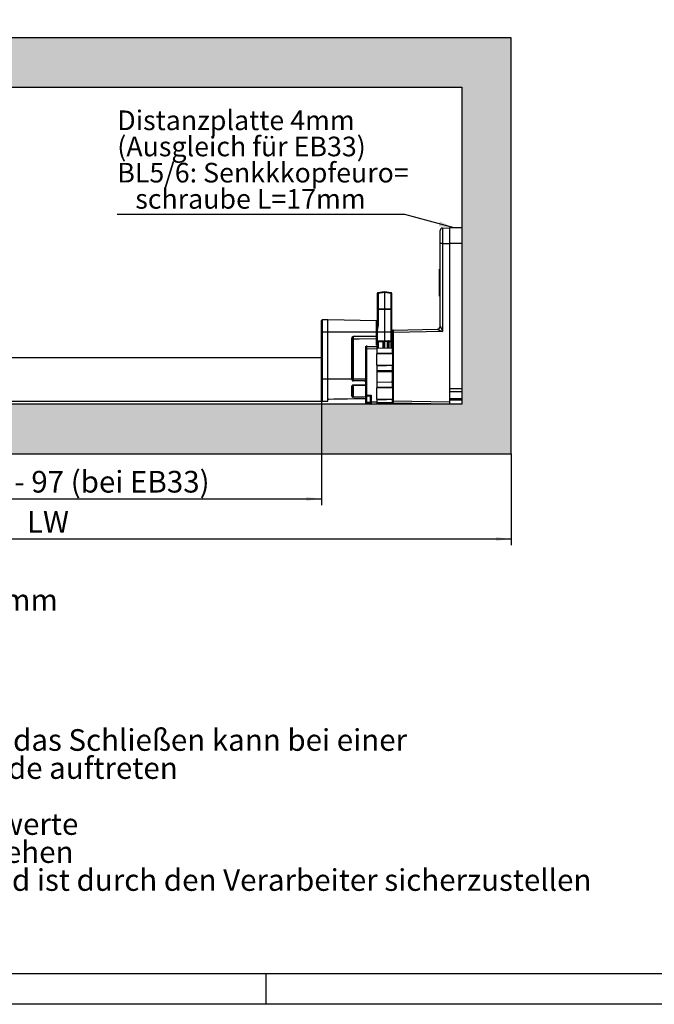
# Model space of a CAD drawing. Extents: x 5 to 420, y 0 to 291.
# Drawn here: x 110 to 213, y 0 to 160 of the extents above; entities that cross this region are included whole.
import ezdxf

# ---------------------------------------------------------------- set-up
doc = ezdxf.new("R2010")
doc.units = 0
doc.layers.get('0').update_dxf_attribs({"linetype": 'CONTINUOUS'})
doc.styles.add('SLDTEXTSTYLE0', font='TXT', dxfattribs={"width": 0.75})
doc.styles.add('SLDTEXTSTYLE3', font='TXT', dxfattribs={"width": 0.6875})
doc.dimstyles.new('SLDDIMSTYLE1', dxfattribs={"dimtxt": 3.5, "dimasz": 2.5, "dimexe": 0, "dimexo": 0.0625, "dimgap": 0.875, "dimtad": 1, "dimdec": 0, "dimlfac": 2, "dimrnd": 1e-09, "dimzin": 12, "dimtxsty": 'SLDTEXTSTYLE0', "dimsah": 1, "dimcen": 0.09, "dimazin": 3, "dimtfac": 1, "dimtofl": 0, "dimtmove": 0, "dimatfit": 3, "dimtolj": 1, "dimtzin": 12})
doc.dimstyles.new('SLDDIMSTYLE2', dxfattribs={"dimtxt": 3.5, "dimasz": 2.5, "dimexe": 0, "dimexo": 0.0625, "dimgap": 0.875, "dimtad": 1, "dimlfac": 2, "dimrnd": 1e-09, "dimzin": 12, "dimtxsty": 'SLDTEXTSTYLE0', "dimsah": 1, "dimcen": 0.09, "dimazin": 3, "dimtfac": 1, "dimtofl": 0, "dimtmove": 0, "dimatfit": 3, "dimtolj": 1, "dimtzin": 12})
doc.dimstyles.new('SLDDIMSTYLE4', dxfattribs={"dimtxt": 0, "dimasz": 2.5, "dimexe": 0, "dimexo": 0.0625, "dimgap": 0, "dimtad": 0, "dimtih": 1, "dimtoh": 1, "dimdec": 0, "dimrnd": 1e-09, "dimzin": 0, "dimtxsty": 'STANDARD', "dimsah": 1, "dimcen": 0.09, "dimazin": 3, "dimtfac": 2.5, "dimtdec": 0, "dimtofl": 0, "dimtmove": 0, "dimatfit": 3, "dimtolj": 1, "dimtzin": 0})

# ---------------------------------------------------------------- blocks, each defined once
blk = doc.blocks.new('SW_NOTE_1')
at = {"color": 0, "linetype": 'CONTINUOUS', "char_height": 3.5, "attachment_point": 1, "style": 'SLDTEXTSTYLE0'}
for s, insert in [('Befestigungsschrauben BL1-BL4:', (0, 4.51)), ('Senkkopfeuroschraube ø6,3mmx14,5mm', (0, -0.01)), ('Kopf ø 8mm / Steigung 2,2mm', (0, -4.54)), ('Anzugsmoment: 2Nm +1', (0, -9.07)), ('60kg Belastung', (0, -18.12)), ('Durch das Pendeln der Mappen durch das Schließen kann bei einer', (0, -22.64)), ('Belastung über 40kg ein öffnen der Lade auftreten', (0, -27.17)), ('Die Schraubenempfehlung sind Richtwerte ', (0, -36.22)), ('Schrauben nach 10.000 Zyklen nachziehen', (0, -40.75)), ('Ausreichender Befestigungsuntergrund ist durch den Verarbeiter sicherzustellen', (0, -45.27))]:
    blk.add_mtext(s, dxfattribs=dict(at, insert=insert))
blk = doc.blocks.new('*D10')
at = {"color": 7, "linetype": 'CONTINUOUS'}
for p, q in [((79.88, 199.6), (79.88, 175.34)), ((274.88, 191.6), (274.88, 175.34)), ((79.88, 176.34), (274.88, 176.34))]:
    blk.add_line(p, q, dxfattribs=at)
for points in [[(79.88, 176.34), (82.38, 176.03), (82.38, 176.65)], [(274.88, 176.34), (272.38, 176.65), (272.38, 176.03)]]:
    blk.add_solid(points, dxfattribs=at)
at = {"color": 7, "linetype": 'CONTINUOUS', "char_height": 3.5, "attachment_point": 1, "style": 'SLDTEXTSTYLE0'}
for s, insert in [('390', (131.36, 180.85)), (' (min. benötigter Einbauraum = NL+5)', (139.11, 180.85))]:
    blk.add_mtext(s, dxfattribs=dict(at, insert=insert))
blk = doc.blocks.new('*D36')
at = {"color": 7, "linetype": 'CONTINUOUS'}
for p, q in [((69.54, 101.59), (69.54, 81.19)), ((159.04, 101.59), (159.04, 81.19)), ((69.54, 82.19), (159.04, 82.19))]:
    blk.add_line(p, q, dxfattribs=at)
for points in [[(69.54, 82.19), (72.04, 81.88), (72.04, 82.5)], [(159.04, 82.19), (156.54, 82.5), (156.54, 81.88)]]:
    blk.add_solid(points, dxfattribs=at)
at = {"color": 7, "linetype": 'CONTINUOUS', "insert": (88.44, 86.71), "char_height": 3.5, "attachment_point": 1, "style": 'SLDTEXTSTYLE3'}
blk.add_mtext('SSL = LW - 97 (bei EB33)', dxfattribs=at)
blk = doc.blocks.new('*D37')
at = {"color": 7, "linetype": 'CONTINUOUS'}
for p, q in [((39.71, 89.48), (39.71, 74.71)), ((189.71, 89.48), (189.71, 74.71)), ((39.71, 75.71), (189.71, 75.71))]:
    blk.add_line(p, q, dxfattribs=at)
for points in [[(39.71, 75.71), (42.21, 75.4), (42.21, 76.02)], [(189.71, 75.71), (187.21, 76.02), (187.21, 75.4)]]:
    blk.add_solid(points, dxfattribs=at)
at = {"color": 7, "linetype": 'CONTINUOUS', "insert": (111.39, 80.22), "char_height": 3.5, "attachment_point": 1, "style": 'SLDTEXTSTYLE0'}
blk.add_mtext('LW', dxfattribs=at)
blk = doc.blocks.new('SW_NOTE_13')
at = {"color": 0, "linetype": 'CONTINUOUS', "char_height": 3.175, "attachment_point": 1, "style": 'SLDTEXTSTYLE0'}
for s, insert in [('Distanzplatte 4mm', (0, 16.79)), ('(Ausgleich für EB33)', (0, 12.56)), ('BL5/6: Senkkkopfeuro=', (0, 8.33)), ('   schraube L=17mm', (0, 4.09))]:
    blk.add_mtext(s, dxfattribs=dict(at, insert=insert))

msp = doc.modelspace()

# ---------------------------------------------------------------- hatches: boundary and pattern name
at = {"linetype": 'CONTINUOUS'}
h = msp.add_hatch(dxfattribs=at)
h.set_pattern_fill('DOTS', scale=0.5, style=0)
h.paths.add_polyline_path([(39.7115, 89.4761), (189.7115, 89.4761), (189.7115, 156.7261), (39.7115, 156.7261)], flags=0)
h.paths.add_polyline_path([(47.7115, 97.4761), (47.7115, 148.7261), (181.7115, 148.7261), (181.7115, 97.4761)], flags=0)

# ---------------------------------------------------------------- linework, layer by layer
at = {"color": 7, "linetype": 'CONTINUOUS'}
for p, q in [((189.7115, 156.7261), (39.7115, 156.7261)), ((189.7115, 89.4761), (189.7115, 156.7261)), ((47.7115, 148.7261), (181.7115, 148.7261)), ((181.7115, 148.7261), (181.7115, 97.4761)), ((178.6045, 125.9568), (179.7115, 125.9761)), ((179.7115, 125.9761), (179.7115, 123.4761)), ((181.7115, 125.9761), (179.7115, 125.9761)), ((178.2115, 123.4761), (178.2115, 125.5569)), ((178.2115, 110.1018), (178.2115, 123.4761)), ((179.7115, 123.4761), (179.7115, 97.8761)), ((179.7115, 123.4761), (179.7115, 99.9596)), ((178.2115, 119.3412), (178.1115, 119.3412)), ((178.1115, 119.1398), (178.1115, 119.3412)), ((178.1115, 118.9275), (178.1115, 119.1398)), ((178.2115, 118.9275), (178.1115, 118.9275)), ((178.1115, 118.5516), (178.1115, 118.9275)), ((178.1115, 118.3124), (178.1115, 118.5516)), ((178.1115, 118.3124), (178.2115, 118.3124)), ((178.1115, 118.0732), (178.1115, 118.3124)), ((178.1115, 117.6973), (178.1115, 118.0732)), ((178.1115, 117.6973), (178.2115, 117.6973)), ((178.1115, 117.4851), (178.1115, 117.6973)), ((178.1115, 117.2836), (178.1115, 117.4851)), ((178.1115, 117.2836), (178.2115, 117.2836)), ((178.1115, 117.2836), (178.1115, 117.192)), ((178.1115, 115.1056), (178.1115, 117.192)), ((178.1115, 117.192), (178.2115, 117.192)), ((168.0615, 115.3389), (168.0615, 115.4394)), ((168.0615, 112.8453), (168.0615, 115.3389)), ((168.1441, 115.5379), (169.2115, 115.7261)), ((169.2115, 115.5585), (169.2115, 115.7261)), ((169.2115, 115.7261), (170.2788, 115.5379)), ((169.2115, 115.5585), (169.2115, 112.8827)), ((170.3615, 115.4394), (170.3615, 115.3389)), ((170.3615, 115.3389), (170.3615, 112.8453)), ((178.1115, 115.1056), (178.2115, 115.1056)), ((178.1115, 114.9761), (178.1115, 115.1056)), ((178.1115, 114.9761), (178.2115, 114.9761)), ((168.0615, 112.794), (168.0615, 112.8453)), ((168.0615, 110.1593), (168.0615, 112.794)), ((169.2115, 112.7972), (169.2115, 112.8827)), ((169.2115, 112.7972), (169.2115, 109.1247)), ((170.3615, 112.8453), (170.3615, 112.794)), ((170.3615, 112.794), (170.3615, 109.1247)), ((159.0365, 109.1864), (159.0365, 111.0089)), ((160.0365, 111.1247), (159.1347, 111.1089)), ((167.9382, 110.9867), (160.0365, 111.1247)), ((160.0365, 109.1902), (160.0365, 111.1247)), ((168.0365, 110.8868), (168.0365, 109.1824)), ((168.0464, 110.6739), (168.0365, 110.6468)), ((159.0365, 102.4791), (159.0365, 109.1864)), ((160.0365, 101.5908), (160.0365, 109.1902)), ((168.0365, 109.1824), (168.0365, 108.4675)), ((168.0365, 108.4675), (168.0365, 108.1369)), ((169.2115, 109.1247), (169.2115, 107.7278)), ((170.3615, 109.1247), (170.3615, 107.843)), ((170.5115, 109.0779), (170.5115, 109.3779)), ((170.5115, 105.6816), (170.5115, 109.0779)), ((170.6097, 109.4778), (177.7202, 109.602)), ((164.0365, 108.0257), (164.0365, 101.5853)), ((166.2115, 106.6973), (166.2115, 106.8946)), ((166.2115, 106.3974), (166.2115, 106.6973)), ((166.3097, 106.7973), (167.9615, 106.8261)), ((167.9615, 107.048), (167.9615, 106.8261)), ((167.9615, 106.8261), (167.9615, 106.4262)), ((168.0365, 108.0554), (168.0365, 106.5248)), ((168.0365, 107.7452), (168.9632, 107.729)), ((168.0615, 107.5326), (168.0588, 107.5728)), ((168.0615, 106.5244), (168.0615, 107.5326)), ((169.0615, 107.6244), (169.0614, 107.6268)), ((169.0615, 106.5069), (169.0615, 107.6244)), ((169.2115, 107.628), (169.2115, 106.5043)), ((169.8115, 107.6342), (169.8115, 107.6319)), ((169.8115, 107.6319), (169.8115, 106.4938)), ((169.9097, 107.7369), (170.2632, 107.743)), ((170.3615, 107.5852), (170.3615, 106.4842)), ((166.2115, 98.9625), (166.2115, 106.3974)), ((170.5115, 106.4816), (167.9615, 106.5261)), ((167.9615, 106.4262), (167.9615, 105.6261)), ((167.9615, 105.7261), (170.5115, 105.6816)), ((167.9615, 103.8261), (167.9615, 105.6261)), ((170.5115, 105.6816), (170.5115, 105.5816)), ((170.5115, 105.5816), (170.5115, 103.8706)), ((159.0365, 104.9761), (69.5365, 104.9761)), ((167.9615, 103.8261), (167.9615, 100.1261)), ((170.5115, 103.7706), (167.9615, 103.7261)), ((170.5115, 103.8706), (170.5115, 103.7706)), ((170.5115, 100.1816), (170.5115, 103.7706)), ((159.0365, 97.9761), (159.0365, 102.4786)), ((167.9615, 102.9261), (170.5115, 102.9706)), ((170.5115, 103.2282), (170.4932, 103.2344)), ((160.0365, 98.4005), (160.0365, 101.5908)), ((164.0365, 101.5853), (164.0365, 101.4642)), ((164.0365, 100.4267), (164.0365, 98.8756)), ((164.1349, 100.5206), (166.2115, 100.5618)), ((170.5115, 100.9816), (167.9615, 101.0261)), ((166.2115, 97.8979), (166.2115, 98.8209)), ((166.9615, 98.8511), (166.3097, 98.8625)), ((166.9615, 97.8918), (166.9615, 98.8511)), ((167.9615, 100.2261), (170.5115, 100.1816)), ((167.9615, 98.3261), (167.9615, 100.1261)), ((170.5115, 100.1816), (170.5115, 100.0816)), ((170.5115, 100.0816), (170.5115, 98.3706)), ((179.7115, 99.5596), (181.7115, 99.5596)), ((181.7115, 97.4761), (47.7115, 97.4761)), ((69.5365, 97.9761), (159.0365, 97.9761)), ((159.1347, 97.9919), (160.0365, 97.9761)), ((160.0365, 97.9761), (160.0365, 98.2493)), ((166.2115, 97.6049), (166.2115, 97.7067)), ((167.0597, 97.4919), (166.3097, 97.505)), ((166.9615, 97.5919), (166.9615, 97.8918)), ((167.9615, 97.4761), (167.0597, 97.4919)), ((167.9615, 98.3261), (167.9615, 97.8761)), ((170.5115, 98.2706), (167.9615, 98.2261)), ((167.9615, 97.8761), (167.9615, 97.4761)), ((170.5115, 97.5206), (167.9615, 97.4761)), ((170.5115, 98.3706), (170.5115, 98.2706)), ((170.5115, 98.0349), (170.5115, 98.2706)), ((170.5115, 97.735), (170.5115, 98.0349)), ((170.5115, 97.7001), (170.5115, 97.6206)), ((170.5115, 97.6206), (170.5115, 97.5206)), ((179.7115, 97.4761), (170.6097, 97.635)), ((179.7115, 97.8761), (179.7115, 97.4761)), ((39.7115, 89.4761), (189.7115, 89.4761)), ((20.0003, 5.4998), (410.0003, 5.4998)), ((150.0003, 5.4998), (150.0003, 0.4998)), ((415.0003, 0.4998), (5.0003, 0.4998))]:
    msp.add_line(p, q, dxfattribs=at)
at = {"color": 8, "linetype": 'CONTINUOUS'}
for p, q in [((178.6045, 125.9568), (178.6045, 123.4761)), ((178.6045, 123.4761), (178.2115, 123.4761)), ((178.6045, 123.4761), (179.7115, 123.4761)), ((178.6045, 123.4761), (178.6045, 109.2175)), ((181.7115, 123.4761), (179.7115, 123.4761)), ((178.1115, 119.1398), (178.2115, 119.1398)), ((178.1115, 118.5516), (178.2115, 118.5516)), ((178.1115, 118.0732), (178.2115, 118.0732)), ((178.1115, 117.4851), (178.2115, 117.4851)), ((169.2115, 115.5585), (168.1597, 115.3731)), ((168.1597, 115.3731), (168.1597, 112.8795)), ((170.2632, 115.3731), (169.2115, 115.5585)), ((170.2632, 112.8795), (170.2632, 115.3731)), ((168.0615, 112.794), (168.1597, 112.794)), ((168.1597, 112.8795), (169.2115, 112.8827)), ((169.2115, 112.7972), (168.1597, 112.794)), ((168.1597, 112.794), (168.1597, 110.1593)), ((169.2115, 112.8827), (170.2632, 112.8795)), ((170.2632, 112.794), (169.2115, 112.7972)), ((170.2632, 109.1247), (170.2632, 112.794)), ((170.2632, 112.794), (170.3615, 112.794)), ((159.1347, 111.1089), (159.1347, 109.1897)), ((167.9382, 109.1857), (167.9382, 110.9867)), ((168.0464, 110.6214), (168.0464, 110.6739)), ((168.0615, 110.1593), (168.1597, 110.1593)), ((159.1347, 109.1897), (160.0365, 109.1902)), ((159.1347, 109.1897), (159.1347, 101.5903)), ((160.0365, 109.1902), (167.9382, 109.1857)), ((164.1347, 108.4601), (167.9382, 108.4708)), ((164.1347, 108.4229), (164.1347, 108.0625)), ((167.9382, 108.4708), (167.9382, 109.1857)), ((167.9382, 108.085), (167.9382, 108.433)), ((169.2115, 109.1247), (168.0365, 109.1247)), ((170.2632, 109.1247), (169.2115, 109.1247)), ((170.2632, 107.743), (170.2632, 109.1247)), ((170.2632, 109.1247), (170.3615, 109.1247)), ((170.6097, 109.0779), (170.5115, 109.0779)), ((178.6045, 109.2175), (170.6097, 109.0779)), ((170.6097, 109.0779), (170.6097, 98.0349)), ((163.9382, 101.5886), (163.9382, 108.029)), ((167.9382, 108.0442), (164.1347, 108.0224)), ((164.1347, 108.0224), (164.1347, 101.629)), ((166.3097, 107.002), (166.3097, 106.7973)), ((167.9382, 107.046), (167.9382, 108.0442)), ((168.9632, 107.5448), (168.1562, 107.5593)), ((168.1562, 107.5593), (168.1597, 107.5067)), ((168.1597, 107.5067), (168.1597, 106.5227)), ((168.9632, 107.729), (168.9632, 107.7319)), ((168.9632, 106.5086), (168.9632, 107.5448)), ((169.0615, 107.6244), (169.1597, 107.6244)), ((169.2115, 107.628), (169.1597, 107.6289)), ((169.1597, 107.6289), (169.1597, 107.6244)), ((169.1597, 107.6244), (169.1597, 106.5052)), ((169.7132, 107.6319), (169.7132, 107.6362)), ((169.7132, 106.4956), (169.7132, 107.6319)), ((169.7132, 107.6319), (169.8115, 107.6319)), ((169.9097, 107.7393), (169.9097, 107.7369)), ((169.9097, 107.5529), (169.9097, 106.4921)), ((170.2632, 106.486), (170.2632, 107.5593)), ((166.3097, 106.3974), (166.2115, 106.3974)), ((167.9615, 106.4262), (166.3097, 106.3974)), ((166.3097, 106.3974), (166.3097, 98.9625)), ((170.5115, 105.5816), (167.9615, 105.6261)), ((167.9615, 103.8261), (170.5115, 103.8706)), ((170.5115, 102.7122), (167.9615, 102.7281)), ((159.1347, 101.5903), (160.0365, 101.5908)), ((159.1347, 101.5903), (159.1347, 97.9919)), ((160.0365, 101.5908), (163.9382, 101.5886)), ((163.9382, 101.4638), (163.9382, 101.5886)), ((163.9382, 98.7976), (163.9382, 100.3953)), ((164.1347, 101.629), (166.2115, 101.5988)), ((164.1347, 101.5192), (164.1347, 101.3619)), ((166.2115, 101.489), (164.1347, 101.5192)), ((164.1347, 101.3619), (166.2115, 101.3315)), ((164.1347, 100.5207), (164.1347, 98.7075)), ((164.1347, 98.7075), (166.2115, 98.7282)), ((166.3097, 98.9625), (166.2115, 98.9625)), ((166.3097, 98.9625), (167.0597, 98.9494)), ((166.3097, 98.7917), (166.3097, 97.8023)), ((167.0597, 98.9494), (167.0597, 97.8918)), ((170.5115, 100.0816), (167.9615, 100.1261)), ((181.7115, 99.9596), (179.7115, 99.9596)), ((166.2115, 97.7067), (166.3097, 97.7067)), ((166.2115, 97.6049), (166.3097, 97.6049)), ((166.3097, 97.7067), (166.3097, 97.6049)), ((166.3097, 97.6049), (166.9615, 97.5936)), ((166.9615, 97.8918), (167.0597, 97.8918)), ((167.0597, 97.8918), (167.9615, 97.8761)), ((167.9615, 98.3261), (170.5115, 98.3706)), ((170.5115, 97.7001), (167.9615, 97.6769)), ((167.9615, 97.5761), (170.5115, 97.6206)), ((170.6097, 98.0349), (170.5115, 98.0349)), ((170.6097, 98.0349), (179.7115, 97.8761)), ((181.7115, 98.3422), (179.7115, 98.3422)), ((181.7115, 98.159), (179.7115, 98.159))]:
    msp.add_line(p, q, dxfattribs=at)
at = {"color": 8, "linetype": 'CONTINUOUS', "flags": 128}
for points in [[(168.0615, 115.3389), (168.0633, 115.3455), (168.0689, 115.3518), (168.0779, 115.3577), (168.0901, 115.3629), (168.105, 115.3671), (168.122, 115.3703), (168.1404, 115.3723), (168.1597, 115.3731)], [(170.2632, 115.3731), (170.2825, 115.3723), (170.3009, 115.3703), (170.3179, 115.3671), (170.3328, 115.3629), (170.345, 115.3577), (170.354, 115.3518), (170.3596, 115.3455), (170.3615, 115.3389)], [(168.0615, 112.8453), (168.0633, 112.8519), (168.0689, 112.8582), (168.0779, 112.8641), (168.0901, 112.8692), (168.105, 112.8735), (168.122, 112.8767), (168.1404, 112.8787), (168.1597, 112.8795)], [(170.2632, 112.8795), (170.2825, 112.8787), (170.3009, 112.8767), (170.3179, 112.8735), (170.3328, 112.8692), (170.345, 112.8641), (170.354, 112.8582), (170.3596, 112.8519), (170.3615, 112.8453)], [(167.9382, 108.433), (167.7382, 108.4324), (166.9384, 108.4303), (164.1347, 108.4229)], [(167.9382, 108.433), (167.9575, 108.4337), (167.9759, 108.4358), (167.9929, 108.439), (168.0078, 108.4433), (168.02, 108.4485), (168.029, 108.4544), (168.0346, 108.4609), (168.0365, 108.4675)], [(164.1347, 108.0625), (164.1154, 108.0614), (164.097, 108.0584), (164.08, 108.0536), (164.0651, 108.0472), (164.0529, 108.0394), (164.0439, 108.0306), (164.0383, 108.0211), (164.0365, 108.0112)], [(164.1347, 108.0625), (164.3347, 108.0637), (165.1346, 108.0684), (167.9382, 108.085)], [(168.0365, 108.1369), (168.0346, 108.1269), (168.029, 108.1172), (168.02, 108.1083), (168.0078, 108.1005), (167.9929, 108.094), (167.9759, 108.0892), (167.9575, 108.0861), (167.9382, 108.085)], [(168.0588, 107.5728), (168.0606, 107.5681), (168.0662, 107.564), (168.0751, 107.5608), (168.0872, 107.5584), (168.102, 107.557), (168.1188, 107.5568), (168.1371, 107.5575), (168.1562, 107.5593)], [(168.9632, 107.7319), (169.1631, 107.7286), (169.2115, 107.7278)], [(169.2115, 107.7278), (169.4114, 107.7311), (169.9097, 107.7393)], [(169.7132, 107.6362), (169.5131, 107.6329), (169.2115, 107.628)], [(170.2632, 107.5593), (170.0899, 107.5562), (169.9097, 107.5529)], [(167.9615, 105.7682), (168.1614, 105.7648), (168.9613, 105.7512), (170.5115, 105.7247)], [(170.5115, 103.7275), (170.3115, 103.7241), (169.5116, 103.7105), (167.9615, 103.684)], [(164.0365, 100.4267), (164.0346, 100.4207), (164.029, 100.4148), (164.02, 100.4094), (164.0078, 100.4047), (163.9929, 100.4008), (163.9759, 100.3978), (163.9575, 100.396), (163.9382, 100.3953)], [(166.2115, 101.2254), (165.9385, 101.2295), (164.1347, 101.2568)], [(164.1347, 100.5948), (164.3347, 100.5988), (165.1344, 100.615), (166.2115, 100.6369)], [(167.9615, 100.2682), (168.1614, 100.2648), (168.9613, 100.2512), (170.5115, 100.2247)], [(166.2115, 98.8209), (166.2133, 98.8153), (166.2189, 98.8098), (166.2279, 98.8048), (166.2401, 98.8004), (166.255, 98.7968), (166.272, 98.7941), (166.2904, 98.7924), (166.3097, 98.7917)], [(166.9615, 98.7808), (166.7615, 98.7842), (166.3097, 98.7917)], [(160.1347, 98.3225), (160.2364, 98.3242), (161.0363, 98.3373), (164.2358, 98.3898), (166.2115, 98.4222)], [(166.2115, 98.6563), (165.9384, 98.6536), (164.1347, 98.6358)], [(166.3097, 97.8023), (166.4114, 97.801), (166.9615, 97.7938)], [(166.9615, 97.6983), (166.5854, 97.7031), (166.3097, 97.7067)], [(170.5115, 98.2275), (170.3115, 98.2241), (169.5116, 98.2105), (167.9615, 98.184)], [(167.9615, 97.7585), (168.1614, 97.7603), (168.9613, 97.7678), (170.5115, 97.7823)]]:
    msp.add_lwpolyline(points, dxfattribs=at)
at = {"color": 7, "linetype": 'CONTINUOUS', "flags": 128}
msp.add_lwpolyline([(160.1348, 98.3127), (160.2551, 98.3146), (166.2115, 98.4123)], dxfattribs=at)
at = {"color": 7, "linetype": 'CONTINUOUS'}
for centre, radius, start, end in [((178.6115, 125.5569), 0.4, 91, 180), ((168.1615, 115.4394), 0.1, 100, 180), ((170.2615, 115.4394), 0.1, 0, 80), ((159.1365, 111.0089), 0.1, 91, 180), ((167.9365, 110.8868), 0.1, 0, 89), ((168.1417, 110.6438), 0.1, 143.37782, 162.468178), ((177.7115, 110.1019), 0.5, 271, 0), ((177.7115, 110.1018), 0.5, 271.012686, 359.995887), ((170.6115, 109.3779), 0.1, 91, 180), ((166.3115, 106.6973), 0.1, 91, 180), ((168.9615, 107.6301), 0.1, 37.405887, 89.097433), ((168.9615, 107.629), 0.1, 61.138074, 89), ((169.9115, 107.6382), 0.1, 91.141122, 135.578974), ((169.9115, 107.6369), 0.1, 91, 116.216248), ((170.2615, 107.843), 0.1, 271, 0), ((166.3115, 98.9625), 0.1, 180, 269), ((159.1365, 98.0919), 0.1, 180, 269), ((160.1365, 98.2127), 0.1, 90.967207, 119.919913), ((166.3115, 97.6049), 0.1, 180, 269), ((167.0615, 97.5919), 0.1, 180, 269), ((170.6115, 97.735), 0.1, 180, 269)]:
    msp.add_arc(centre, radius, start, end, dxfattribs=at)
at = {"color": 8, "linetype": 'CONTINUOUS'}
for centre, radius, start, end in [((168.1372, 110.5916), 0.0956, 142.394745, 161.833653), ((159.1105, 108.4423), 0.7478, 88.141362, 95.678951), ((158.7028, 108.4415), 5.432, 359.803795, 0.196205), ((167.9625, 108.4383), 0.7478, 84.321049, 91.858638), ((167.9625, 107.7234), 0.7478, 84.321049, 91.858638), ((162.5176, 108.4519), 5.4206, 359.800088, 0.199912), ((163.9625, 107.2816), 0.7478, 84.321049, 91.858638), ((164.1108, 107.7954), 0.2282, 83.973614, 109.000947), ((169.089, 108.0424), 4.9543, 179.767679, 180.232321), ((167.9622, 108.2711), 0.2282, 263.973614, 289.000947), ((168.1372, 107.6206), 0.1161, 229.29528, 281.194202), ((168.9857, 107.4309), 0.1161, 49.29528, 101.194202), ((169.0713, 107.7449), 0.0596, 233.01105, 306.772809), ((170.5534, 39.4095), 68.2336, 91.170387, 91.25289), ((168.3194, 36.2133), 71.4365, 88.803228, 88.882033), ((169.8033, 107.7535), 0.0588, 233.631039, 307.119864), ((169.8872, 107.439), 0.1161, 78.805798, 130.70472), ((170.2857, 107.6732), 0.1161, 258.805798, 310.70472), ((159.1105, 100.8429), 0.7478, 88.141362, 95.678951), ((163.9625, 100.8412), 0.7478, 84.321049, 91.858638), ((163.9625, 108.2612), 6.7974, 269.795323, 270.62353), ((164.1108, 101.4021), 0.2282, 83.973614, 109.000947), ((164.1358, 101.6185), 0.0993, 180.371247, 269.383831), ((166.174, 101.5741), 2.0401, 178.457249, 181.542751), ((162.1074, 101.3094), 2.028, 358.515566, 1.484434), ((163.0247, 100.5543), 1.1108, 358.2565, 2.088447), ((163.9466, 98.8879), 0.0907, 264.665783, 352.24893), ((160.5839, 98.6717), 3.551, 359.421873, 0.578127), ((167.7425, 98.9125), 1.4336, 178.001617, 181.998383), ((166.3092, 97.9001), 0.0978, 181.27362, 270.276182), ((167.7425, 97.555), 1.4336, 178.001617, 181.998383)]:
    msp.add_arc(centre, radius, start, end, dxfattribs=at)
for centre, major_axis, ratio, start_param, end_param in [((168.1615, 115.2871), (-0.0174, 0.2508), 0.01774708, 5.06097497, 6.28506348), ((170.2615, 115.2871), (0.0174, 0.2508), 0.01774708, 6.28130714, 7.50539565), ((168.1615, 112.794), (-0.0003, 0.25), 0.00698091, 1.22174336, 1.5707555), ((170.2615, 112.794), (0.0003, 0.25), 0.00698091, 4.7124298, 5.06144194), ((178.6115, 109.2175), (-0.4, 0.8844), 0.0065531, 0.01448984, 1.56783287), ((170.6115, 109.0778), (-0.0017, 0.4), 0.00436169, 0.0000571, 1.57054884), ((177.7115, 109.2017), (0.0087, 0.4002), 0.02177858, 6.26689234, 6.28404104), ((178.6115, 109.2175), (0.8912, -0.3845), 0.00284945, 3.15244176, 4.7057848), ((166.3115, 106.3973), (-0.0017, 0.4), 0.00436169, 0.0000571, 1.57054884), ((167.0615, 97.8919), (0.0017, 0.4), 0.00436169, 1.57104381, 3.14153555), ((170.6115, 98.035), (0.0017, 0.4), 0.00436169, 1.57104381, 3.14153555)]:
    msp.add_ellipse(centre, major_axis=major_axis, ratio=ratio, start_param=start_param, end_param=end_param, dxfattribs=at)
at = {"color": 7, "linetype": 'CONTINUOUS'}
msp.add_ellipse((167.0615, 98.9494), major_axis=(0.1, 0.0983), ratio=0.00872554, start_param=1.57967527, end_param=3.1330183, dxfattribs=at)
at = {"color": 8, "linetype": 'CONTINUOUS'}
for points, knots in [([(168.1597, 110.1593), (168.1308, 109.9834), (168.0956, 109.7686), (168.0455, 109.5569), (168.0365, 109.5185)], [0, 0, 0, 0, 0.81895115, 1, 1, 1, 1]), ([(168.0365, 109.8979), (168.038, 109.9052), (168.0558, 109.9911), (168.0588, 110.0789), (168.0615, 110.1593)], [0, 0, 0, 0, 0.08438997, 1, 1, 1, 1]), ([(163.9382, 108.029), (163.9404, 108.0712), (163.9448, 108.1568), (163.9776, 108.2803), (164.0189, 108.3716), (164.0626, 108.4263), (164.0921, 108.4499), (164.118, 108.4593), (164.1309, 108.4599), (164.1347, 108.4601)], [0, 0, 0, 0, 0.25071038, 0.50870907, 0.7561781, 0.83951118, 0.92339759, 0.97727251, 1, 1, 1, 1]), ([(164.0365, 108.0257), (164.0406, 108.1013), (164.0466, 108.213), (164.0759, 108.3346), (164.0978, 108.388), (164.1106, 108.4094), (164.1223, 108.4192), (164.1287, 108.4224), (164.1328, 108.4228), (164.1347, 108.4229)], [0, 0, 0, 0, 0.54105647, 0.79987832, 0.8800355, 0.95036069, 0.97184807, 0.98652807, 1, 1, 1, 1]), ([(167.9382, 108.085), (167.9382, 108.0748), (167.9383, 108.0617), (167.9382, 108.0474), (167.9382, 108.0442)], [0, 0, 0, 0, 0.77559369, 1, 1, 1, 1]), ([(168.0365, 107.7083), (168.0517, 107.7006), (168.0873, 107.6823), (168.1338, 107.6312), (168.1492, 107.5816), (168.1562, 107.5593)], [0, 0, 0, 0, 0.29107918, 0.68130761, 1, 1, 1, 1]), ([(169.0097, 107.7146), (169.0045, 107.7179), (168.9896, 107.7276), (168.9738, 107.7303), (168.9635, 107.7318), (168.9632, 107.7319)], [0, 0, 0, 0, 0.34087004, 0.98060398, 1, 1, 1, 1]), ([(168.9632, 107.7319), (168.9638, 107.7318), (168.9844, 107.7308), (169.0293, 107.7255), (169.0771, 107.7124), (169.1031, 107.6991), (169.107, 107.6971)], [0, 0, 0, 0, 0.01240751, 0.41700089, 0.91377084, 1, 1, 1, 1]), ([(168.9632, 107.5448), (168.9633, 107.571), (168.9636, 107.6236), (168.9637, 107.6843), (168.9636, 107.7247), (168.9633, 107.7282), (168.9632, 107.7299)], [0, 0, 0, 0, 0.247741, 0.49847898, 0.74924425, 1, 1, 1, 1]), ([(169.107, 107.6971), (169.1149, 107.6923), (169.1312, 107.6824), (169.1488, 107.6628), (169.1568, 107.6453), (169.1591, 107.6349), (169.1595, 107.6309), (169.1597, 107.6289)], [0, 0, 0, 0, 0.31998366, 0.6589352, 0.8705672, 0.93577941, 1, 1, 1, 1]), ([(169.7132, 107.6362), (169.7134, 107.6378), (169.7141, 107.6464), (169.7175, 107.6563), (169.7264, 107.6726), (169.7414, 107.6902), (169.7591, 107.7007), (169.7685, 107.7062)], [0, 0, 0, 0, 0.04962382, 0.26624409, 0.3149778, 0.63833284, 1, 1, 1, 1]), ([(169.7685, 107.7062), (169.7711, 107.7075), (169.7958, 107.7199), (169.8426, 107.7329), (169.8879, 107.7383), (169.9091, 107.7392), (169.9097, 107.7393)], [0, 0, 0, 0, 0.06011857, 0.56179935, 0.9873506, 1, 1, 1, 1]), ([(169.9097, 107.7393), (169.9094, 107.7392), (169.8988, 107.7378), (169.8846, 107.7359), (169.8713, 107.7274), (169.868, 107.7253)], [0, 0, 0, 0, 0.02168639, 0.75959994, 1, 1, 1, 1]), ([(169.9097, 107.738), (169.9096, 107.7363), (169.9093, 107.7331), (169.9092, 107.6929), (169.9093, 107.6322), (169.9096, 107.5793), (169.9097, 107.5529)], [0, 0, 0, 0, 0.25005267, 0.50011489, 0.75014975, 1, 1, 1, 1]), ([(170.2632, 107.5593), (170.2633, 107.586), (170.2636, 107.6391), (170.2637, 107.6998), (170.2636, 107.7397), (170.2633, 107.7428), (170.2632, 107.7443)], [0, 0, 0, 0, 0.2515216, 0.50099233, 0.7504906, 1, 1, 1, 1]), ([(163.9382, 101.4638), (163.9391, 101.449), (163.9414, 101.4112), (163.9642, 101.3537), (164.0084, 101.301), (164.0675, 101.2647), (164.1124, 101.2594), (164.1347, 101.2568)], [0, 0, 0, 0, 0.14075984, 0.35890594, 0.57445433, 0.78791829, 1, 1, 1, 1]), ([(164.1347, 100.5948), (164.1213, 100.5937), (164.0855, 100.5908), (164.0303, 100.5673), (163.9793, 100.5219), (163.9448, 100.462), (163.9404, 100.4175), (163.9382, 100.3953)], [0, 0, 0, 0, 0.1276393, 0.34083257, 0.55746369, 0.77811356, 1, 1, 1, 1]), ([(164.0365, 101.4642), (164.0369, 101.4568), (164.038, 101.4381), (164.0494, 101.4096), (164.0716, 101.3835), (164.1012, 101.3656), (164.1235, 101.3631), (164.1347, 101.3619)], [0, 0, 0, 0, 0.1416824, 0.35963033, 0.57425642, 0.78735908, 1, 1, 1, 1]), ([(163.9382, 98.7976), (163.9401, 98.7786), (163.9441, 98.7393), (163.9772, 98.6903), (164.0261, 98.6571), (164.0793, 98.6387), (164.1163, 98.6368), (164.1347, 98.6358)], [0, 0, 0, 0, 0.24602668, 0.50874675, 0.70493486, 0.85270912, 1, 1, 1, 1]), ([(164.1347, 98.7075), (164.1287, 98.7079), (164.1192, 98.7085), (164.106, 98.7134), (164.0946, 98.7198), (164.0819, 98.7303), (164.07, 98.7444), (164.0581, 98.7644), (164.0482, 98.7889), (164.0412, 98.8173), (164.0372, 98.8463), (164.0367, 98.8658), (164.0365, 98.8756)], [0, 0, 0, 0, 0.07235541, 0.11398598, 0.17627621, 0.24092569, 0.33557344, 0.43258794, 0.57406173, 0.71776053, 0.85842335, 1, 1, 1, 1]), ([(166.3097, 98.8625), (166.3096, 98.8618), (166.3094, 98.8603), (166.3092, 98.8465), (166.3093, 98.823), (166.3096, 98.8021), (166.3097, 98.7917)], [0, 0, 0, 0, 0.20630531, 0.4708456, 0.73540592, 1, 1, 1, 1]), ([(160.1347, 98.3225), (160.1347, 98.3212), (160.1347, 98.3155), (160.1347, 98.3109), (160.1348, 98.3128), (160.1348, 98.3129)], [0, 0, 0, 0, 0.21787568, 0.97235585, 1, 1, 1, 1]), ([(166.3097, 97.8023), (166.3096, 97.7991), (166.3094, 97.7918), (166.3092, 97.7702), (166.3093, 97.7404), (166.3096, 97.7179), (166.3097, 97.7067)], [0, 0, 0, 0, 0.20630531, 0.4708456, 0.73540592, 1, 1, 1, 1])]:
    msp.add_open_spline(points, degree=3, knots=knots, dxfattribs=at)
at = {"color": 7, "linetype": 'CONTINUOUS'}
for points, knots in [([(168.0614, 110.6331), (168.0614, 110.633), (168.0627, 110.6253), (168.062, 110.627), (168.0613, 110.6286)], [0, 0, 0, 0, 0.008545522, 1, 1, 1, 1]), ([(168.0365, 108.0554), (168.0365, 108.0586), (168.0365, 108.065), (168.0365, 108.0822), (168.0365, 108.1071), (168.0365, 108.1269), (168.0365, 108.1369)], [0, 0, 0, 0, 0.111786736, 0.223837389, 0.606381713, 1, 1, 1, 1]), ([(168.0588, 107.5728), (168.0545, 107.5934), (168.0495, 107.6172), (168.0406, 107.6408), (168.0378, 107.6447), (168.0365, 107.6466)], [0, 0, 0, 0, 0.77315258, 0.89029412, 1, 1, 1, 1]), ([(169.0088, 107.7128), (169.0186, 107.7096), (169.0287, 107.7064), (169.0361, 107.6963), (169.0364, 107.696)], [0, 0, 0, 0, 0.965524, 1, 1, 1, 1]), ([(169.0614, 107.6268), (169.0614, 107.6289), (169.061, 107.6401), (169.0572, 107.6599), (169.0483, 107.6817), (169.0394, 107.6924), (169.0354, 107.6973)], [0, 0, 0, 0, 0.07212411, 0.37623069, 0.71511362, 1, 1, 1, 1]), ([(169.2115, 107.628), (169.2115, 107.6332), (169.2115, 107.6495), (169.2115, 107.6762), (169.2115, 107.703), (169.2115, 107.7222), (169.2115, 107.7259), (169.2115, 107.7278)], [0, 0, 0, 0, 0.10316312, 0.32734795, 0.55154362, 0.77577257, 1, 1, 1, 1]), ([(169.8388, 107.7067), (169.834, 107.701), (169.8244, 107.6896), (169.8153, 107.6664), (169.8119, 107.6467), (169.8115, 107.636), (169.8115, 107.6342)], [0, 0, 0, 0, 0.32280487, 0.64966205, 0.94395577, 1, 1, 1, 1]), ([(169.8377, 107.705), (169.8383, 107.7058), (169.8457, 107.7156), (169.8556, 107.7196), (169.8647, 107.7233)], [0, 0, 0, 0, 0.07915345, 1, 1, 1, 1]), ([(170.3615, 107.8442), (170.3615, 107.842), (170.3615, 107.8377), (170.3615, 107.7818), (170.3615, 107.6969), (170.3615, 107.6225), (170.3615, 107.5852)], [0, 0, 0, 0, 0.24950317, 0.49900763, 0.74848462, 1, 1, 1, 1]), ([(170.4482, 101.0271), (170.4527, 101.0968), (170.4653, 101.294), (170.4877, 101.6619), (170.5032, 101.9291), (170.5115, 102.0713)], [0, 0, 0, 0, 0.20362966, 0.575948451, 1, 1, 1, 1]), ([(164.0385, 100.432), (164.0383, 100.4371), (164.038, 100.4531), (164.0515, 100.479), (164.0768, 100.5039), (164.1066, 100.5187), (164.1271, 100.519), (164.1351, 100.5191)], [0, 0, 0, 0, 0.12123697, 0.37747166, 0.60872155, 0.84847925, 1, 1, 1, 1]), ([(166.2115, 98.8209), (166.2115, 98.8418), (166.2115, 98.8835), (166.2115, 98.9304), (166.2115, 98.9581), (166.2115, 98.9611), (166.2115, 98.9625)], [0, 0, 0, 0, 0.264578, 0.5291572, 0.79371174, 1, 1, 1, 1]), ([(160.0365, 98.4005), (160.0383, 98.3925), (160.0428, 98.3733), (160.0792, 98.3467), (160.1148, 98.3309), (160.1344, 98.3226), (160.1347, 98.3225)], [0, 0, 0, 0, 0.246997033, 0.592119403, 0.993014311, 1, 1, 1, 1]), ([(160.0365, 98.2493), (160.0383, 98.2559), (160.043, 98.2727), (160.0722, 98.2912), (160.0976, 98.3056), (160.1092, 98.3131), (160.1128, 98.3196), (160.1086, 98.3281), (160.0824, 98.3437), (160.0465, 98.3669), (160.0396, 98.3901), (160.0365, 98.4005)], [0, 0, 0, 0, 0.131373827, 0.333516955, 0.41106243, 0.469778311, 0.49919912, 0.528779472, 0.62137214, 0.830787715, 1, 1, 1, 1]), ([(166.2115, 97.7067), (166.2115, 97.7292), (166.2115, 97.7742), (166.2115, 97.8338), (166.2115, 97.8769), (166.2115, 97.8915), (166.2115, 97.8979)], [0, 0, 0, 0, 0.264578, 0.5291572, 0.79371174, 1, 1, 1, 1])]:
    msp.add_open_spline(points, degree=3, knots=knots, dxfattribs=at)

# ---------------------------------------------------------------- block references
for name, p in [('SW_NOTE_13', (125.996, 128.17)), ('SW_NOTE_1', (24.471, 67.6099))]:
    msp.add_blockref(name, p, dxfattribs=at)

# ---------------------------------------------------------------- dimensions: what is measured, and where the dimension line sits
dim = msp.add_linear_dim(base=(274.8806, 176.3408), p1=(79.8806, 199.6058), p2=(274.8806, 191.6058), text='<> (min. benötigter Einbauraum = NL+5)', dimstyle='SLDDIMSTYLE1', dxfattribs=at)
dim.commit()
dim.dimension.update_dxf_attribs({"geometry": '*D10', "text_midpoint": (177.3806, 176.3408), "dimtype": 160})
for base, p1, p2, picture, middle in [((159.0365, 82.1942), (69.5365, 101.587), (159.0365, 101.587), '*D36', (114.2865, 82.1942)), ((189.7115, 75.709), (39.7115, 89.4761), (189.7115, 89.4761), '*D37', (114.7115, 75.709))]:
    dim = msp.add_linear_dim(base=base, p1=p1, p2=p2, dimstyle='SLDDIMSTYLE2', dxfattribs=at)
    dim.commit()
    dim.dimension.update_dxf_attribs({"geometry": picture, "text_midpoint": middle, "dimtype": 160})

# ---------------------------------------------------------------- leaders
msp.add_leader([(180.4706, 125.9761), (172.5001, 128.17), (125.996, 128.17)], dimstyle='SLDDIMSTYLE4', dxfattribs=at)

doc.saveas('drawing.dxf')
